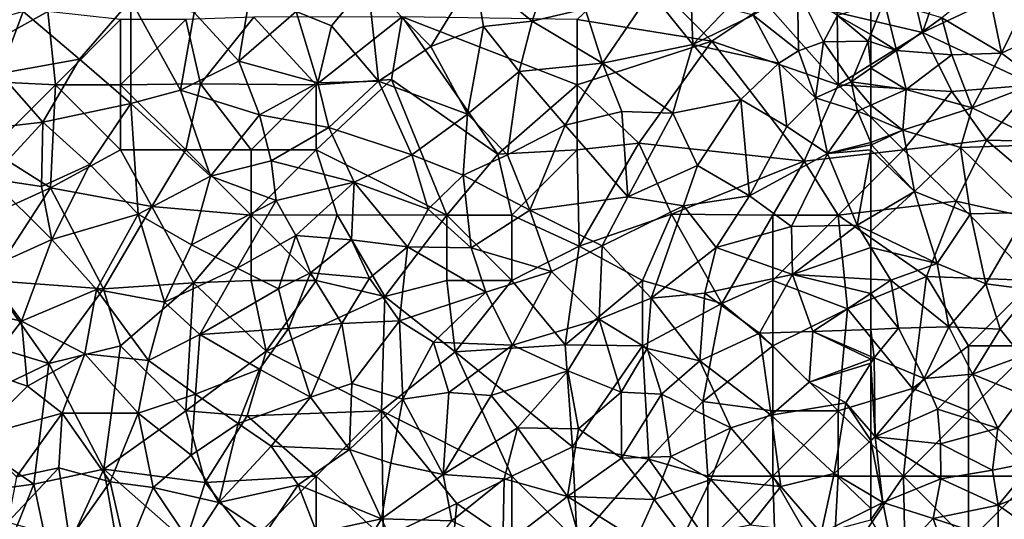
# Model space of a CAD drawing. Extents: x 571000 to 572006, y 6226000 to 6227000.
# Drawn here: x 571310 to 571385, y 6226679 to 6226717 of the extents above; entities that cross this region are included whole.
import ezdxf

# ---------------------------------------------------------------- set-up
doc = ezdxf.new("R2010")
doc.units = 0
doc.header["$MEASUREMENT"] = 0
doc.layers.add('Skov', color=109, linetype='Continuous')
doc.layers.add('Terraen_skov', color=33, linetype='Continuous')

# ---------------------------------------------------------------- blocks, each defined once
blk = doc.blocks.new('1km_6226_571_UTM32_ACAD_1_FMEBLOCK10')
at = {"layer": 'Terraen_skov', "color": 92, "true_color": 0x00cc00}
for points in [[(-52.47, 27.42, 64.69), (-53.59, 32.88, 64.98), (-57.05, 30.12, 64.46)], [(-52.47, 27.42, 64.69), (-50.04, 32.41, 64.9), (-53.59, 32.88, 64.98)], [(-52.47, 27.42, 64.69), (-46.58, 30.17, 64.92), (-50.04, 32.41, 64.9)], [(-62.5, 31.109, 64.314), (-62.5, 28.848, 64.318), (-61.46, 31.44, 64.41)], [(-60.52, 27.63, 64.21), (-61.46, 31.44, 64.41), (-62.5, 28.848, 64.318)], [(-60.52, 27.63, 64.21), (-57.05, 30.12, 64.46), (-61.46, 31.44, 64.41)], [(-60.52, 27.63, 64.21), (-56.27, 27.28, 64.53), (-57.05, 30.12, 64.46)], [(-52.47, 27.42, 64.69), (-57.05, 30.12, 64.46), (-56.27, 27.28, 64.53)], [(-49.55, 25.23, 64.75), (-46.58, 30.17, 64.92), (-52.47, 27.42, 64.69)], [(-62.5, 28.284, 64.292), (-60.52, 27.63, 64.21), (-62.5, 28.848, 64.318)], [(-62.5, 28.284, 64.292), (-62.5, 26.264, 64.187), (-60.52, 27.63, 64.21)], [(-62.5, 26.264, 64.187), (-59.79, 24.64, 64.28), (-60.52, 27.63, 64.21)], [(-59.79, 24.64, 64.28), (-56.27, 27.28, 64.53), (-60.52, 27.63, 64.21)], [(-54.72, 23.23, 64.3), (-56.27, 27.28, 64.53), (-59.79, 24.64, 64.28)], [(-54.72, 23.23, 64.3), (-52.47, 27.42, 64.69), (-56.27, 27.28, 64.53)], [(-54.72, 23.23, 64.3), (-49.55, 25.23, 64.75), (-52.47, 27.42, 64.69)], [(-62.5, 26.264, 64.187), (-62.5, 25.02, 64.209), (-59.79, 24.64, 64.28)], [(-62.5, 25.02, 64.209), (-62.5, 23.434, 63.764), (-59.79, 24.64, 64.28)], [(-48.95, 20.43, 64.49), (-49.55, 25.23, 64.75), (-54.72, 23.23, 64.3)], [(-60.04, 21.53, 63.88), (-59.79, 24.64, 64.28), (-62.5, 23.434, 63.764)], [(-60.04, 21.53, 63.88), (-54.72, 23.23, 64.3), (-59.79, 24.64, 64.28)], [(-62.5, 22.555, 63.661), (-60.04, 21.53, 63.88), (-62.5, 23.434, 63.764)], [(-55.62, 20.18, 64.08), (-54.72, 23.23, 64.3), (-60.04, 21.53, 63.88)], [(-48.95, 20.43, 64.49), (-54.72, 23.23, 64.3), (-55.62, 20.18, 64.08)], [(-62.5, 20.566, 63.533), (-60.04, 21.53, 63.88), (-62.5, 22.555, 63.661)], [(-62.5, 20.566, 63.533), (-62.43, 20.4, 63.53), (-60.04, 21.53, 63.88)], [(-59.14, 16.81, 63.5), (-60.04, 21.53, 63.88), (-62.43, 20.4, 63.53)], [(-59.14, 16.81, 63.5), (-55.62, 20.18, 64.08), (-60.04, 21.53, 63.88)], [(-62.5, 20.566, 63.533), (-62.5, 20.386, 63.521), (-62.43, 20.4, 63.53)], [(-62.5, 20.012, 63.498), (-59.14, 16.81, 63.5), (-62.43, 20.4, 63.53)], [(-62.5, 20.386, 63.521), (-62.5, 20.012, 63.498), (-62.43, 20.4, 63.53)], [(-50.5, 15.22, 63.98), (-48.95, 20.43, 64.49), (-55.62, 20.18, 64.08)], [(-62.5, 20.012, 63.498), (-62.5, 14.847, 63.141), (-59.14, 16.81, 63.5)], [(-54.86, 15.1, 63.75), (-55.62, 20.18, 64.08), (-59.14, 16.81, 63.5)], [(-54.86, 15.1, 63.75), (-50.5, 15.22, 63.98), (-55.62, 20.18, 64.08)], [(-62.5, 13.743, 63.067), (-57.41, 11.31, 63.25), (-59.14, 16.81, 63.5)], [(-62.5, 13.743, 63.067), (-59.14, 16.81, 63.5), (-62.5, 14.847, 63.141)], [(-57.41, 11.31, 63.25), (-54.86, 15.1, 63.75), (-59.14, 16.81, 63.5)], [(-57.41, 11.31, 63.25), (-53.68, 9.74, 63.28), (-54.86, 15.1, 63.75)], [(-53.68, 9.74, 63.28), (-50.5, 15.22, 63.98), (-54.86, 15.1, 63.75)], [(-50.1, 9.28, 63.37), (-50.5, 15.22, 63.98), (-53.68, 9.74, 63.28)], [(-62.5, 12.532, 62.961), (-57.41, 11.31, 63.25), (-62.5, 13.743, 63.067)], [(-62.5, 10.111, 62.779), (-60.97, 10.02, 62.86), (-62.5, 12.532, 62.961)], [(-62.5, 12.532, 62.961), (-60.97, 10.02, 62.86), (-57.41, 11.31, 63.25)], [(-56.51, 6.45, 62.81), (-57.41, 11.31, 63.25), (-60.97, 10.02, 62.86)], [(-56.51, 6.45, 62.81), (-53.68, 9.74, 63.28), (-57.41, 11.31, 63.25)], [(-62.5, 10.111, 62.779), (-62.5, 9.01, 62.729), (-60.97, 10.02, 62.86)], [(-62.5, 9.01, 62.729), (-60.37, 6.34, 62.63), (-60.97, 10.02, 62.86)], [(-60.37, 6.34, 62.63), (-56.51, 6.45, 62.81), (-60.97, 10.02, 62.86)], [(-52.57, 6.28, 62.98), (-53.68, 9.74, 63.28), (-56.51, 6.45, 62.81)], [(-50.1, 9.28, 63.37), (-53.68, 9.74, 63.28), (-52.57, 6.28, 62.98)], [(-50.1, 9.28, 63.37), (-52.57, 6.28, 62.98), (-50.92, 4.21, 62.82)], [(-62.5, 9.01, 62.729), (-62.5, 6.256, 62.539), (-60.37, 6.34, 62.63)], [(-62.5, 6.256, 62.539), (-62.24, 4.07, 62.44), (-60.37, 6.34, 62.63)], [(-62.5, 6.256, 62.539), (-62.5, 4.181, 62.435), (-62.24, 4.07, 62.44)], [(-58.4, 2.48, 62.46), (-60.37, 6.34, 62.63), (-62.24, 4.07, 62.44)], [(-58.4, 2.48, 62.46), (-56.51, 6.45, 62.81), (-60.37, 6.34, 62.63)], [(-54.71, 2.81, 62.58), (-56.51, 6.45, 62.81), (-58.4, 2.48, 62.46)], [(-54.71, 2.81, 62.58), (-52.57, 6.28, 62.98), (-56.51, 6.45, 62.81)], [(-54.71, 2.81, 62.58), (-50.92, 4.21, 62.82), (-52.57, 6.28, 62.98)], [(-62.5, 4.181, 62.435), (-62.5, 3.973, 62.432), (-62.24, 4.07, 62.44)], [(-62.16, -1.97, 62.25), (-62.24, 4.07, 62.44), (-62.5, 3.658, 62.426)], [(-62.5, 3.973, 62.432), (-62.5, 3.658, 62.426), (-62.24, 4.07, 62.44)], [(-62.16, -1.97, 62.25), (-58.4, 2.48, 62.46), (-62.24, 4.07, 62.44)], [(-50.81, 1.24, 62.65), (-50.92, 4.21, 62.82), (-54.71, 2.81, 62.58)], [(-62.5, -1.577, 62.261), (-62.16, -1.97, 62.25), (-62.5, 3.658, 62.426)], [(-62.16, -1.97, 62.25), (-57.38, 0.14, 62.34), (-58.4, 2.48, 62.46)], [(-57.38, 0.14, 62.34), (-54.71, 2.81, 62.58), (-58.4, 2.48, 62.46)], [(-52.75, -1.32, 62.45), (-54.71, 2.81, 62.58), (-57.38, 0.14, 62.34)], [(-52.75, -1.32, 62.45), (-50.81, 1.24, 62.65), (-54.71, 2.81, 62.58)], [(-49.99, -3.9, 62.53), (-50.81, 1.24, 62.65), (-52.75, -1.32, 62.45)], [(-62.16, -1.97, 62.25), (-57.15, -2.53, 62.29), (-57.38, 0.14, 62.34)], [(-57.15, -2.53, 62.29), (-52.75, -1.32, 62.45), (-57.38, 0.14, 62.34)], [(-53.17, -4.54, 62.35), (-52.75, -1.32, 62.45), (-57.15, -2.53, 62.29)], [(-53.17, -4.54, 62.35), (-49.99, -3.9, 62.53), (-52.75, -1.32, 62.45)], [(-62.5, -2.274, 62.264), (-62.16, -1.97, 62.25), (-62.5, -1.577, 62.261)], [(-61.57, -7.01, 62.37), (-62.16, -1.97, 62.25), (-62.5, -2.274, 62.264)], [(-62.16, -1.97, 62.25), (-57.13, -5.19, 62.23), (-57.15, -2.53, 62.29)], [(-62.16, -1.97, 62.25), (-61.57, -7.01, 62.37), (-57.13, -5.19, 62.23)], [(-62.5, -6.454, 62.372), (-61.57, -7.01, 62.37), (-62.5, -2.274, 62.264)], [(-53.17, -4.54, 62.35), (-57.15, -2.53, 62.29), (-57.13, -5.19, 62.23)], [(-52.73, -7.23, 62.43), (-49.99, -3.9, 62.53), (-53.17, -4.54, 62.35)], [(-47.7, -5.18, 62.76), (-49.99, -3.9, 62.53), (-52.73, -7.23, 62.43)], [(-57.71, -8.25, 62.27), (-57.13, -5.19, 62.23), (-61.57, -7.01, 62.37)], [(-57.71, -8.25, 62.27), (-52.73, -7.23, 62.43), (-57.13, -5.19, 62.23)], [(-52.73, -7.23, 62.43), (-53.17, -4.54, 62.35), (-57.13, -5.19, 62.23)], [(-47.7, -5.18, 62.76), (-52.73, -7.23, 62.43), (-49.33, -9.61, 62.71)], [(-62.5, -6.454, 62.372), (-62.5, -7.473, 62.402), (-61.57, -7.01, 62.37)], [(-62.5, -7.473, 62.402), (-62.5, -8.341, 62.426), (-61.57, -7.01, 62.37)], [(-60.71, -11.34, 62.45), (-61.57, -7.01, 62.37), (-62.5, -8.341, 62.426)], [(-60.71, -11.34, 62.45), (-57.71, -8.25, 62.27), (-61.57, -7.01, 62.37)], [(-52.73, -9.85, 62.44), (-52.73, -7.23, 62.43), (-57.71, -8.25, 62.27)], [(-52.73, -9.85, 62.44), (-49.33, -9.61, 62.71), (-52.73, -7.23, 62.43)], [(-56.64, -11.37, 62.4), (-57.71, -8.25, 62.27), (-60.71, -11.34, 62.45)], [(-56.64, -11.37, 62.4), (-52.73, -9.85, 62.44), (-57.71, -8.25, 62.27)]]:
    blk.add_polyline3d(points, close=True, dxfattribs=at)
blk = doc.blocks.new('1km_6226_571_UTM32_ACAD_1_FMEBLOCK160')
at = {"layer": 'Terraen_skov', "color": 92, "true_color": 0x00cc00}
for points in [[(36.55, 29.86, 61.63), (38.22, 34.8, 61.86), (32.16, 33.45, 61.28)], [(36.55, 29.86, 61.63), (40.62, 30.82, 62.05), (38.22, 34.8, 61.86)], [(28.77, 27.92, 61.33), (32.16, 33.45, 61.28), (23.95, 32.85, 61.18)], [(28.77, 27.92, 61.33), (32.82, 29.46, 61.34), (32.16, 33.45, 61.28)], [(32.82, 29.46, 61.34), (36.55, 29.86, 61.63), (32.16, 33.45, 61.28)], [(21.16, 29.52, 61.47), (23.95, 32.85, 61.18), (18.45, 30.61, 61.46)], [(24.77, 25.28, 61.68), (23.95, 32.85, 61.18), (21.16, 29.52, 61.47)], [(28.77, 27.92, 61.33), (23.95, 32.85, 61.18), (24.77, 25.28, 61.68)], [(14.05, 26.81, 61.76), (14.92, 32.02, 61.39), (10.63, 30.53, 61.51)], [(14.05, 26.81, 61.76), (18.45, 30.61, 61.46), (14.92, 32.02, 61.39)], [(45.65, 32.1, 62.67), (40.62, 30.82, 62.05), (41.93, 26.65, 62.09)], [(45.65, 32.1, 62.67), (41.93, 26.65, 62.09), (48.87, 28.09, 62.88)], [(48.7, 32.28, 62.98), (45.65, 32.1, 62.67), (48.87, 28.09, 62.88)], [(48.7, 32.28, 62.98), (48.87, 28.09, 62.88), (51.49, 30.85, 62.89)], [(56.97, 27.6, 63.98), (56.89, 32.31, 63.91), (53.49, 30.34, 63.6)], [(58.89, 28.29, 63.82), (59.96, 30.3, 64.08), (56.89, 32.31, 63.91)], [(56.97, 27.6, 63.98), (58.89, 28.29, 63.82), (56.89, 32.31, 63.91)], [(1.85, 26.97, 61.91), (5.77, 31.51, 61.47), (-2.48, 30.6, 61.87)], [(1.85, 26.97, 61.91), (5.78, 23.57, 62.06), (5.77, 31.51, 61.47)], [(9.6, 24.58, 61.92), (10.63, 30.53, 61.51), (5.77, 31.51, 61.47)], [(9.6, 24.58, 61.92), (5.77, 31.51, 61.47), (5.78, 23.57, 62.06)], [(62.5, 31.109, 64.314), (59.96, 30.3, 64.08), (62.5, 28.848, 64.318)], [(-4.27, 25.85, 62.37), (-2.48, 30.6, 61.87), (-7.7, 29.1, 62.43)], [(1.85, 26.97, 61.91), (-2.48, 30.6, 61.87), (-4.27, 25.85, 62.37)], [(14.05, 26.81, 61.76), (10.63, 30.53, 61.51), (9.6, 24.58, 61.92)], [(14.05, 26.81, 61.76), (20.11, 25.15, 61.83), (18.45, 30.61, 61.46)], [(20.11, 25.15, 61.83), (21.16, 29.52, 61.47), (18.45, 30.61, 61.46)], [(41.93, 26.65, 62.09), (40.62, 30.82, 62.05), (36.55, 29.86, 61.63)], [(48.87, 28.09, 62.88), (53.49, 30.34, 63.6), (51.49, 30.85, 62.89)], [(55.45, 26.66, 63.18), (53.49, 30.34, 63.6), (48.87, 28.09, 62.88)], [(56.97, 27.6, 63.98), (53.49, 30.34, 63.6), (55.45, 26.66, 63.18)], [(62.3, 28.35, 64.3), (59.96, 30.3, 64.08), (58.89, 28.29, 63.82)], [(59.96, 30.3, 64.08), (62.3, 28.35, 64.3), (62.5, 28.848, 64.318)], [(20.11, 25.15, 61.83), (24.77, 25.28, 61.68), (21.16, 29.52, 61.47)], [(28.77, 27.92, 61.33), (31.58, 22.74, 61.64), (32.82, 29.46, 61.34)], [(31.58, 22.74, 61.64), (35.54, 26.02, 61.5), (32.82, 29.46, 61.34)], [(35.54, 26.02, 61.5), (36.55, 29.86, 61.63), (32.82, 29.46, 61.34)], [(41.93, 26.65, 62.09), (36.55, 29.86, 61.63), (35.54, 26.02, 61.5)], [(62.5, 28.284, 64.292), (62.5, 28.848, 64.318), (62.3, 28.35, 64.3)], [(47.33, 22.82, 62.48), (48.87, 28.09, 62.88), (41.93, 26.65, 62.09)], [(47.33, 22.82, 62.48), (52.54, 23.88, 62.87), (48.87, 28.09, 62.88)], [(52.54, 23.88, 62.87), (55.45, 26.66, 63.18), (48.87, 28.09, 62.88)], [(58.27, 23.99, 63.31), (58.89, 28.29, 63.82), (56.97, 27.6, 63.98)], [(58.27, 23.99, 63.31), (61, 25.23, 64.17), (58.89, 28.29, 63.82)], [(61, 25.23, 64.17), (62.3, 28.35, 64.3), (58.89, 28.29, 63.82)], [(62.3, 28.35, 64.3), (61, 25.23, 64.17), (62.5, 26.264, 64.187)], [(62.5, 28.284, 64.292), (62.3, 28.35, 64.3), (62.5, 26.264, 64.187)], [(28.77, 27.92, 61.33), (24.77, 25.28, 61.68), (31.58, 22.74, 61.64)], [(58.27, 23.99, 63.31), (56.97, 27.6, 63.98), (55.45, 26.66, 63.18)], [(1.85, 26.97, 61.91), (-4.27, 25.85, 62.37), (-0.97, 22.14, 62.47)], [(1.85, 26.97, 61.91), (-0.97, 22.14, 62.47), (5.78, 23.57, 62.06)], [(14.05, 26.81, 61.76), (9.6, 24.58, 61.92), (15.64, 22.69, 62.08)], [(14.05, 26.81, 61.76), (15.64, 22.69, 62.08), (20.11, 25.15, 61.83)], [(39.08, 21.9, 61.76), (41.93, 26.65, 62.09), (35.54, 26.02, 61.5)], [(39.08, 21.9, 61.76), (43.42, 22.95, 62.19), (41.93, 26.65, 62.09)], [(47.33, 22.82, 62.48), (41.93, 26.65, 62.09), (43.42, 22.95, 62.19)], [(56.08, 21.81, 62.91), (55.45, 26.66, 63.18), (52.54, 23.88, 62.87)], [(56.08, 21.81, 62.91), (58.27, 23.99, 63.31), (55.45, 26.66, 63.18)], [(-0.97, 22.14, 62.47), (-4.27, 25.85, 62.37), (-8.06, 21.31, 63.05)], [(31.58, 22.74, 61.64), (34.66, 19.64, 61.82), (35.54, 26.02, 61.5)], [(39.08, 21.9, 61.76), (35.54, 26.02, 61.5), (34.66, 19.64, 61.82)], [(62.5, 26.264, 64.187), (61, 25.23, 64.17), (62.5, 25.02, 64.209)], [(20.97, 21.73, 62.04), (20.11, 25.15, 61.83), (15.64, 22.69, 62.08)], [(20.97, 21.73, 62.04), (24.77, 25.28, 61.68), (20.11, 25.15, 61.83)], [(27.31, 19.64, 62), (24.77, 25.28, 61.68), (20.97, 21.73, 62.04)], [(31.58, 22.74, 61.64), (24.77, 25.28, 61.68), (27.31, 19.64, 62)], [(58.27, 23.99, 63.31), (61.48, 22.98, 63.57), (61, 25.23, 64.17)], [(62.5, 25.02, 64.209), (61, 25.23, 64.17), (62.5, 23.434, 63.764)], [(61, 25.23, 64.17), (61.48, 22.98, 63.57), (62.5, 23.434, 63.764)], [(11.89, 18, 62.48), (9.6, 24.58, 61.92), (5.78, 23.57, 62.06)], [(11.89, 18, 62.48), (15.64, 22.69, 62.08), (9.6, 24.58, 61.92)], [(2.64, 18.9, 62.59), (5.78, 23.57, 62.06), (-0.97, 22.14, 62.47)], [(6.34, 15.07, 62.85), (5.78, 23.57, 62.06), (2.64, 18.9, 62.59)], [(11.89, 18, 62.48), (5.78, 23.57, 62.06), (6.34, 15.07, 62.85)], [(47.33, 22.82, 62.48), (49.23, 18.8, 62.52), (52.54, 23.88, 62.87)], [(53.2, 16.48, 62.63), (52.54, 23.88, 62.87), (49.23, 18.8, 62.52)], [(53.2, 16.48, 62.63), (56.08, 21.81, 62.91), (52.54, 23.88, 62.87)], [(59.19, 19.73, 63.1), (58.27, 23.99, 63.31), (56.08, 21.81, 62.91)], [(59.19, 19.73, 63.1), (61.48, 22.98, 63.57), (58.27, 23.99, 63.31)], [(62.5, 22.555, 63.661), (62.5, 23.434, 63.764), (61.48, 22.98, 63.57)], [(11.89, 18, 62.48), (16.53, 19.18, 62.34), (15.64, 22.69, 62.08)], [(16.53, 19.18, 62.34), (20.97, 21.73, 62.04), (15.64, 22.69, 62.08)], [(31.58, 22.74, 61.64), (27.31, 19.64, 62), (31.25, 18.07, 61.96)], [(31.58, 22.74, 61.64), (31.25, 18.07, 61.96), (34.66, 19.64, 61.82)], [(43.89, 16.42, 62.04), (43.42, 22.95, 62.19), (39.08, 21.9, 61.76)], [(47.33, 22.82, 62.48), (43.42, 22.95, 62.19), (43.89, 16.42, 62.04)], [(47.33, 22.82, 62.48), (43.89, 16.42, 62.04), (49.23, 18.8, 62.52)], [(62.5, 20.566, 63.533), (61.48, 22.98, 63.57), (59.19, 19.73, 63.1)], [(62.5, 20.566, 63.533), (62.5, 22.555, 63.661), (61.48, 22.98, 63.57)], [(-4.98, 17.79, 63.09), (-0.97, 22.14, 62.47), (-8.06, 21.31, 63.05)], [(-1.08, 17.2, 62.91), (-0.97, 22.14, 62.47), (-4.98, 17.79, 63.09)], [(-1.08, 17.2, 62.91), (2.64, 18.9, 62.59), (-0.97, 22.14, 62.47)], [(36.36, 15.4, 61.97), (39.08, 21.9, 61.76), (34.66, 19.64, 61.82)], [(43.89, 16.42, 62.04), (39.08, 21.9, 61.76), (36.36, 15.4, 61.97)], [(22.91, 17.54, 62.29), (20.97, 21.73, 62.04), (16.53, 19.18, 62.34)], [(22.91, 17.54, 62.29), (27.31, 19.64, 62), (20.97, 21.73, 62.04)], [(53.2, 16.48, 62.63), (59.19, 19.73, 63.1), (56.08, 21.81, 62.91)], [(62.5, 20.566, 63.533), (59.19, 19.73, 63.1), (62.5, 20.386, 63.521)], [(62.5, 20.386, 63.521), (59.19, 19.73, 63.1), (62.5, 20.012, 63.498)], [(28.58, 15.46, 62.25), (27.31, 19.64, 62), (22.91, 17.54, 62.29)], [(31.25, 18.07, 61.96), (27.31, 19.64, 62), (28.58, 15.46, 62.25)], [(31.25, 18.07, 61.96), (36.36, 15.4, 61.97), (34.66, 19.64, 61.82)], [(53.2, 16.48, 62.63), (56.43, 14.14, 62.69), (59.19, 19.73, 63.1)], [(61.46, 14.24, 63.03), (59.19, 19.73, 63.1), (56.43, 14.14, 62.69)], [(59.19, 19.73, 63.1), (61.46, 14.24, 63.03), (62.5, 20.012, 63.498)], [(62.5, 20.012, 63.498), (61.46, 14.24, 63.03), (62.5, 14.847, 63.141)], [(-0.28, 13.13, 63.28), (2.64, 18.9, 62.59), (-1.08, 17.2, 62.91)], [(-0.28, 13.13, 63.28), (6.34, 15.07, 62.85), (2.64, 18.9, 62.59)], [(11.89, 18, 62.48), (16.91, 16.14, 62.58), (16.53, 19.18, 62.34)], [(22.91, 17.54, 62.29), (16.53, 19.18, 62.34), (16.91, 16.14, 62.58)], [(43.89, 16.42, 62.04), (48.14, 15.73, 62.31), (49.23, 18.8, 62.52)], [(53.2, 16.48, 62.63), (49.23, 18.8, 62.52), (48.14, 15.73, 62.31)], [(-5.5, 10.79, 63.78), (-0.28, 13.13, 63.28), (-4.98, 17.79, 63.09)], [(-0.28, 13.13, 63.28), (-1.08, 17.2, 62.91), (-4.98, 17.79, 63.09)], [(10.44, 12.73, 63), (11.89, 18, 62.48), (6.34, 15.07, 62.85)], [(10.44, 12.73, 63), (16.91, 16.14, 62.58), (11.89, 18, 62.48)], [(18.43, 13.44, 62.74), (22.91, 17.54, 62.29), (16.91, 16.14, 62.58)], [(22.69, 13.12, 62.67), (22.91, 17.54, 62.29), (18.43, 13.44, 62.74)], [(22.69, 13.12, 62.67), (26.99, 12.58, 62.52), (22.91, 17.54, 62.29)], [(26.99, 12.58, 62.52), (28.58, 15.46, 62.25), (22.91, 17.54, 62.29)], [(31.25, 18.07, 61.96), (28.58, 15.46, 62.25), (31.87, 12.5, 62.3)], [(31.25, 18.07, 61.96), (31.87, 12.5, 62.3), (36.36, 15.4, 61.97)], [(13.92, 10.95, 63.06), (16.91, 16.14, 62.58), (10.44, 12.73, 63)], [(13.92, 10.95, 63.06), (18.43, 13.44, 62.74), (16.91, 16.14, 62.58)], [(43.89, 16.42, 62.04), (36.36, 15.4, 61.97), (41.91, 12.66, 62.17)], [(43.89, 16.42, 62.04), (41.91, 12.66, 62.17), (48.14, 15.73, 62.31)], [(53.2, 16.48, 62.63), (48.14, 15.73, 62.31), (50.66, 12.52, 62.29)], [(53.2, 16.48, 62.63), (50.66, 12.52, 62.29), (56.43, 14.14, 62.69)], [(31.87, 12.5, 62.3), (28.58, 15.46, 62.25), (26.99, 12.58, 62.52)], [(31.87, 12.5, 62.3), (38.04, 10.7, 62.24), (36.36, 15.4, 61.97)], [(41.91, 12.66, 62.17), (36.36, 15.4, 61.97), (38.04, 10.7, 62.24)], [(45.67, 8.65, 62.31), (48.14, 15.73, 62.31), (41.91, 12.66, 62.17)], [(45.67, 8.65, 62.31), (50.66, 12.52, 62.29), (48.14, 15.73, 62.31)], [(3.14, 9.32, 63.57), (6.34, 15.07, 62.85), (-0.28, 13.13, 63.28)], [(8.37, 8.34, 63.46), (6.34, 15.07, 62.85), (3.14, 9.32, 63.57)], [(8.37, 8.34, 63.46), (10.44, 12.73, 63), (6.34, 15.07, 62.85)], [(62.5, 13.743, 63.067), (62.5, 14.847, 63.141), (61.46, 14.24, 63.03)], [(56.5, 10.47, 62.46), (56.43, 14.14, 62.69), (50.66, 12.52, 62.29)], [(56.5, 10.47, 62.46), (61.46, 14.24, 63.03), (56.43, 14.14, 62.69)], [(62.5, 12.532, 62.961), (61.46, 14.24, 63.03), (56.5, 10.47, 62.46)], [(62.5, 12.532, 62.961), (62.5, 13.743, 63.067), (61.46, 14.24, 63.03)], [(-2.59, 6.89, 64.05), (-0.28, 13.13, 63.28), (-5.5, 10.79, 63.78)], [(-2.59, 6.89, 64.05), (3.14, 9.32, 63.57), (-0.28, 13.13, 63.28)], [(13.92, 10.95, 63.06), (17.09, 9.37, 63.17), (18.43, 13.44, 62.74)], [(17.09, 9.37, 63.17), (19.55, 10.59, 62.67), (18.43, 13.44, 62.74)], [(22.69, 13.12, 62.67), (18.43, 13.44, 62.74), (19.55, 10.59, 62.67)], [(22.69, 13.12, 62.67), (19.55, 10.59, 62.67), (24.07, 10.18, 62.83)], [(22.69, 13.12, 62.67), (24.07, 10.18, 62.83), (26.99, 12.58, 62.52)], [(13.92, 10.95, 63.06), (10.44, 12.73, 63), (8.37, 8.34, 63.46)], [(26.38, 6.9, 63.05), (26.99, 12.58, 62.52), (24.07, 10.18, 62.83)], [(26.38, 6.9, 63.05), (33, 9.1, 62.47), (26.99, 12.58, 62.52)], [(31.87, 12.5, 62.3), (26.99, 12.58, 62.52), (33, 9.1, 62.47)], [(31.87, 12.5, 62.3), (33, 9.1, 62.47), (38.04, 10.7, 62.24)], [(41.68, 7.04, 62.41), (41.91, 12.66, 62.17), (38.04, 10.7, 62.24)], [(45.67, 8.65, 62.31), (41.91, 12.66, 62.17), (41.68, 7.04, 62.41)], [(49.79, 9.02, 62.22), (50.66, 12.52, 62.29), (45.67, 8.65, 62.31)], [(49.79, 9.02, 62.22), (56.5, 10.47, 62.46), (50.66, 12.52, 62.29)], [(62.5, 10.111, 62.779), (62.5, 12.532, 62.961), (56.5, 10.47, 62.46)], [(-2.59, 6.89, 64.05), (-5.5, 10.79, 63.78), (-8.78, 8.26, 64.27)], [(11.06, 5.87, 63.65), (13.92, 10.95, 63.06), (8.37, 8.34, 63.46)], [(11.06, 5.87, 63.65), (17.09, 9.37, 63.17), (13.92, 10.95, 63.06)], [(17.87, 6.33, 63.4), (19.55, 10.59, 62.67), (17.09, 9.37, 63.17)], [(17.87, 6.33, 63.4), (21.96, 6.71, 63.25), (19.55, 10.59, 62.67)], [(21.96, 6.71, 63.25), (24.07, 10.18, 62.83), (19.55, 10.59, 62.67)], [(35.03, 5.05, 62.7), (38.04, 10.7, 62.24), (33, 9.1, 62.47)], [(35.03, 5.05, 62.7), (41.68, 7.04, 62.41), (38.04, 10.7, 62.24)], [(21.96, 6.71, 63.25), (26.38, 6.9, 63.05), (24.07, 10.18, 62.83)], [(53.97, 5.95, 62.29), (56.5, 10.47, 62.46), (49.79, 9.02, 62.22)], [(58.06, 6.08, 62.35), (56.5, 10.47, 62.46), (53.97, 5.95, 62.29)], [(62.5, 10.111, 62.779), (56.5, 10.47, 62.46), (62.5, 9.01, 62.729)], [(56.5, 10.47, 62.46), (58.06, 6.08, 62.35), (62.5, 9.01, 62.729)], [(-2.59, 6.89, 64.05), (2.26, 4.38, 64.07), (3.14, 9.32, 63.57)], [(2.26, 4.38, 64.07), (7.14, 3.88, 63.95), (3.14, 9.32, 63.57)], [(7.14, 3.88, 63.95), (8.37, 8.34, 63.46), (3.14, 9.32, 63.57)], [(17.87, 6.33, 63.4), (17.09, 9.37, 63.17), (11.06, 5.87, 63.65)], [(28.99, 5.27, 63.06), (33, 9.1, 62.47), (26.38, 6.9, 63.05)], [(35.03, 5.05, 62.7), (33, 9.1, 62.47), (28.99, 5.27, 63.06)], [(7.14, 3.88, 63.95), (11.06, 5.87, 63.65), (8.37, 8.34, 63.46)], [(45.35, 4.79, 62.46), (45.67, 8.65, 62.31), (41.68, 7.04, 62.41)], [(45.35, 4.79, 62.46), (49.4, 3.84, 62.39), (45.67, 8.65, 62.31)], [(49.4, 3.84, 62.39), (49.79, 9.02, 62.22), (45.67, 8.65, 62.31)], [(53.97, 5.95, 62.29), (49.79, 9.02, 62.22), (49.4, 3.84, 62.39)], [(62.5, 9.01, 62.729), (58.06, 6.08, 62.35), (62.5, 6.256, 62.539)], [(-5.56, 3.06, 64.53), (-2.59, 6.89, 64.05), (-8.78, 8.26, 64.27)], [(-2.14, 1.89, 64.41), (-2.59, 6.89, 64.05), (-5.56, 3.06, 64.53)], [(-2.14, 1.89, 64.41), (2.26, 4.38, 64.07), (-2.59, 6.89, 64.05)], [(22.72, 2.1, 63.65), (26.38, 6.9, 63.05), (21.96, 6.71, 63.25)], [(26.62, 0.9, 63.61), (26.38, 6.9, 63.05), (22.72, 2.1, 63.65)], [(26.62, 0.9, 63.61), (28.99, 5.27, 63.06), (26.38, 6.9, 63.05)], [(39.28, 3.07, 62.69), (41.68, 7.04, 62.41), (35.03, 5.05, 62.7)], [(43.37, 1.44, 62.68), (41.68, 7.04, 62.41), (39.28, 3.07, 62.69)], [(43.37, 1.44, 62.68), (45.35, 4.79, 62.46), (41.68, 7.04, 62.41)], [(15.64, 3.2, 63.78), (17.87, 6.33, 63.4), (11.06, 5.87, 63.65)], [(19.55, 1.07, 63.9), (17.87, 6.33, 63.4), (15.64, 3.2, 63.78)], [(19.55, 1.07, 63.9), (21.96, 6.71, 63.25), (17.87, 6.33, 63.4)], [(19.55, 1.07, 63.9), (22.72, 2.1, 63.65), (21.96, 6.71, 63.25)], [(57.78, 2.22, 62.29), (58.06, 6.08, 62.35), (53.97, 5.95, 62.29)], [(58.06, 6.08, 62.35), (57.78, 2.22, 62.29), (62.5, 3.973, 62.432)], [(62.5, 6.256, 62.539), (58.06, 6.08, 62.35), (62.5, 4.181, 62.435)], [(62.5, 4.181, 62.435), (58.06, 6.08, 62.35), (62.5, 3.973, 62.432)], [(10.74, 1.3, 64.11), (11.06, 5.87, 63.65), (7.14, 3.88, 63.95)], [(10.74, 1.3, 64.11), (15.64, 3.2, 63.78), (11.06, 5.87, 63.65)], [(54.86, -0.33, 62.37), (53.97, 5.95, 62.29), (49.4, 3.84, 62.39)], [(54.86, -0.33, 62.37), (57.78, 2.22, 62.29), (53.97, 5.95, 62.29)], [(30.15, 1.41, 63.34), (28.99, 5.27, 63.06), (26.62, 0.9, 63.61)], [(30.15, 1.41, 63.34), (35.03, 5.05, 62.7), (28.99, 5.27, 63.06)], [(30.15, 1.41, 63.34), (33.4, 1.18, 63.14), (35.03, 5.05, 62.7)], [(33.4, 1.18, 63.14), (39.28, 3.07, 62.69), (35.03, 5.05, 62.7)], [(43.37, 1.44, 62.68), (46.45, 1.28, 62.54), (45.35, 4.79, 62.46)], [(46.45, 1.28, 62.54), (49.4, 3.84, 62.39), (45.35, 4.79, 62.46)], [(0.52, -0.17, 64.59), (2.26, 4.38, 64.07), (-2.14, 1.89, 64.41)], [(6.34, -0.17, 64.37), (2.26, 4.38, 64.07), (0.52, -0.17, 64.59)], [(6.34, -0.17, 64.37), (7.14, 3.88, 63.95), (2.26, 4.38, 64.07)], [(6.34, -0.17, 64.37), (10.74, 1.3, 64.11), (7.14, 3.88, 63.95)], [(51.78, -1.29, 62.55), (49.4, 3.84, 62.39), (46.45, 1.28, 62.54)], [(54.86, -0.33, 62.37), (49.4, 3.84, 62.39), (51.78, -1.29, 62.55)], [(62.5, 3.973, 62.432), (57.78, 2.22, 62.29), (62.5, 3.658, 62.426)], [(-6.05, -1.98, 65.1), (-2.14, 1.89, 64.41), (-5.56, 3.06, 64.53)], [(14, -0.96, 64.28), (15.64, 3.2, 63.78), (10.74, 1.3, 64.11)], [(14, -0.96, 64.28), (19.55, 1.07, 63.9), (15.64, 3.2, 63.78)], [(35.42, -1.3, 63.18), (39.28, 3.07, 62.69), (33.4, 1.18, 63.14)], [(40.1, -1.37, 62.97), (39.28, 3.07, 62.69), (35.42, -1.3, 63.18)], [(40.1, -1.37, 62.97), (43.37, 1.44, 62.68), (39.28, 3.07, 62.69)], [(57.78, 2.22, 62.29), (60.59, 0.63, 62.32), (62.5, 3.658, 62.426)], [(62.5, -1.577, 62.261), (62.5, 3.658, 62.426), (60.59, 0.63, 62.32)], [(-6.05, -1.98, 65.1), (0.52, -0.17, 64.59), (-2.14, 1.89, 64.41)], [(22.55, -2.95, 64.2), (22.72, 2.1, 63.65), (19.55, 1.07, 63.9)], [(22.55, -2.95, 64.2), (26.62, 0.9, 63.61), (22.72, 2.1, 63.65)], [(54.86, -0.33, 62.37), (60.59, 0.63, 62.32), (57.78, 2.22, 62.29)], [(10.41, -3.38, 64.61), (10.74, 1.3, 64.11), (6.34, -0.17, 64.37)], [(10.41, -3.38, 64.61), (14, -0.96, 64.28), (10.74, 1.3, 64.11)], [(16.53, -2.7, 64.39), (19.55, 1.07, 63.9), (14, -0.96, 64.28)], [(16.53, -2.7, 64.39), (22.55, -2.95, 64.2), (19.55, 1.07, 63.9)], [(25.71, -3.99, 64.14), (26.62, 0.9, 63.61), (22.55, -2.95, 64.2)], [(29.73, -4.87, 63.93), (26.62, 0.9, 63.61), (25.71, -3.99, 64.14)], [(30.15, 1.41, 63.34), (26.62, 0.9, 63.61), (29.73, -4.87, 63.93)], [(30.15, 1.41, 63.34), (29.73, -4.87, 63.93), (33.4, 1.18, 63.14)], [(29.73, -4.87, 63.93), (35.42, -1.3, 63.18), (33.4, 1.18, 63.14)], [(43.39, -3.61, 62.94), (43.37, 1.44, 62.68), (40.1, -1.37, 62.97)], [(43.39, -3.61, 62.94), (46.45, 1.28, 62.54), (43.37, 1.44, 62.68)], [(43.39, -3.61, 62.94), (47.17, -3.49, 62.75), (46.45, 1.28, 62.54)], [(47.17, -3.49, 62.75), (51.78, -1.29, 62.55), (46.45, 1.28, 62.54)], [(59.7, -4.78, 62.38), (60.59, 0.63, 62.32), (54.86, -0.33, 62.37)], [(62.5, -2.274, 62.264), (60.59, 0.63, 62.32), (59.7, -4.78, 62.38)], [(62.5, -2.274, 62.264), (62.5, -1.577, 62.261), (60.59, 0.63, 62.32)], [(-2.98, -5.04, 65.28), (0.52, -0.17, 64.59), (-6.05, -1.98, 65.1)], [(-2.98, -5.04, 65.28), (0.27, -4.36, 65.07), (0.52, -0.17, 64.59)], [(4.2, -5.42, 65.04), (0.52, -0.17, 64.59), (0.27, -4.36, 65.07)], [(4.2, -5.42, 65.04), (6.34, -0.17, 64.37), (0.52, -0.17, 64.59)], [(4.2, -5.42, 65.04), (7.48, -5.86, 64.98), (6.34, -0.17, 64.37)], [(7.48, -5.86, 64.98), (10.41, -3.38, 64.61), (6.34, -0.17, 64.37)], [(55.61, -5.79, 62.49), (54.86, -0.33, 62.37), (51.78, -1.29, 62.55)], [(55.61, -5.79, 62.49), (59.7, -4.78, 62.38), (54.86, -0.33, 62.37)], [(12.53, -7.01, 64.92), (14, -0.96, 64.28), (10.41, -3.38, 64.61)], [(12.53, -7.01, 64.92), (16.53, -2.7, 64.39), (14, -0.96, 64.28)], [(34.4, -5.19, 63.58), (35.42, -1.3, 63.18), (29.73, -4.87, 63.93)], [(34.4, -5.19, 63.58), (39.25, -6.56, 63.34), (35.42, -1.3, 63.18)], [(39.25, -6.56, 63.34), (40.1, -1.37, 62.97), (35.42, -1.3, 63.18)], [(43.39, -3.61, 62.94), (40.1, -1.37, 62.97), (39.25, -6.56, 63.34)], [(50.25, -5.25, 62.72), (51.78, -1.29, 62.55), (47.17, -3.49, 62.75)], [(55.61, -5.79, 62.49), (51.78, -1.29, 62.55), (50.25, -5.25, 62.72)], [(18.6, -5.65, 64.63), (16.53, -2.7, 64.39), (12.53, -7.01, 64.92)], [(18.6, -5.65, 64.63), (22.55, -2.95, 64.2), (16.53, -2.7, 64.39)], [(25, -8.26, 64.62), (22.55, -2.95, 64.2), (18.6, -5.65, 64.63)], [(25, -8.26, 64.62), (25.71, -3.99, 64.14), (22.55, -2.95, 64.2)], [(62.5, -6.454, 62.372), (62.5, -2.274, 62.264), (59.7, -4.78, 62.38)], [(12.53, -7.01, 64.92), (10.41, -3.38, 64.61), (7.48, -5.86, 64.98)], [(45.9, -6.78, 62.99), (43.39, -3.61, 62.94), (39.25, -6.56, 63.34)], [(45.9, -6.78, 62.99), (47.17, -3.49, 62.75), (43.39, -3.61, 62.94)], [(45.9, -6.78, 62.99), (50.25, -5.25, 62.72), (47.17, -3.49, 62.75)], [(-3.65, -8.52, 65.64), (0.27, -4.36, 65.07), (-2.98, -5.04, 65.28)], [(1.07, -9.86, 65.6), (0.27, -4.36, 65.07), (-3.65, -8.52, 65.64)], [(1.07, -9.86, 65.6), (4.2, -5.42, 65.04), (0.27, -4.36, 65.07)], [(25, -8.26, 64.62), (29.73, -4.87, 63.93), (25.71, -3.99, 64.14)], [(30.39, -8.43, 64.21), (29.73, -4.87, 63.93), (25, -8.26, 64.62)], [(34.4, -5.19, 63.58), (29.73, -4.87, 63.93), (30.39, -8.43, 64.21)], [(34.4, -5.19, 63.58), (30.39, -8.43, 64.21), (34.31, -10.37, 63.98)], [(34.4, -5.19, 63.58), (34.31, -10.37, 63.98), (39.25, -6.56, 63.34)], [(45.9, -6.78, 62.99), (48.09, -9.69, 63.02), (50.25, -5.25, 62.72)], [(53.29, -8.72, 62.78), (50.25, -5.25, 62.72), (48.09, -9.69, 63.02)], [(53.29, -8.72, 62.78), (55.61, -5.79, 62.49), (50.25, -5.25, 62.72)], [(58.71, -9.36, 62.53), (59.7, -4.78, 62.38), (55.61, -5.79, 62.49)], [(59.7, -4.78, 62.38), (58.71, -9.36, 62.53), (62.5, -7.473, 62.402)], [(62.5, -6.454, 62.372), (59.7, -4.78, 62.38), (62.5, -7.473, 62.402)], [(5.45, -10.89, 65.56), (4.2, -5.42, 65.04), (1.07, -9.86, 65.6)], [(5.45, -10.89, 65.56), (7.48, -5.86, 64.98), (4.2, -5.42, 65.04)], [(5.45, -10.89, 65.56), (10.43, -10.22, 65.29), (7.48, -5.86, 64.98)], [(10.43, -10.22, 65.29), (12.53, -7.01, 64.92), (7.48, -5.86, 64.98)], [(16.08, -9.39, 65.1), (18.6, -5.65, 64.63), (12.53, -7.01, 64.92)], [(16.08, -9.39, 65.1), (20.04, -9.33, 64.95), (18.6, -5.65, 64.63)], [(20.04, -9.33, 64.95), (25, -8.26, 64.62), (18.6, -5.65, 64.63)], [(53.29, -8.72, 62.78), (58.71, -9.36, 62.53), (55.61, -5.79, 62.49)], [(40.49, -10.89, 63.55), (39.25, -6.56, 63.34), (34.31, -10.37, 63.98)], [(45.9, -6.78, 62.99), (39.25, -6.56, 63.34), (44.53, -9.84, 63.26)], [(44.53, -9.84, 63.26), (39.25, -6.56, 63.34), (40.49, -10.89, 63.55)], [(45.9, -6.78, 62.99), (44.53, -9.84, 63.26), (48.09, -9.69, 63.02)], [(16.08, -9.39, 65.1), (12.53, -7.01, 64.92), (10.43, -10.22, 65.29)], [(62.5, -7.473, 62.402), (58.71, -9.36, 62.53), (62.5, -8.341, 62.426)], [(22.46, -12.45, 65.1), (25, -8.26, 64.62), (20.04, -9.33, 64.95)], [(27.01, -12.87, 64.85), (25, -8.26, 64.62), (22.46, -12.45, 65.1)], [(27.01, -12.87, 64.85), (30.39, -8.43, 64.21), (25, -8.26, 64.62)]]:
    blk.add_polyline3d(points, close=True, dxfattribs=at)
blk = doc.blocks.new('1km_6226_571_UTM32_ACAD_1_FMEBLOCK166')
at = {"layer": 'Skov', "color": 107, "true_color": 0x3b7449}
for points in [[(-121.02, 216.5, 72.014), (-118.12, 224.89, 64.913), (-122.5, 222.5, 68.304)], [(-121.02, 216.5, 72.014), (-111.82, 220.85, 70.643), (-118.12, 224.89, 64.913)], [(-192.5, 222.5, 81.272), (-197.33, 212.98, 69.549), (-188.08, 218.12, 79.006)], [(-127.57, 218.03, 64.096), (-121.02, 216.5, 72.014), (-122.5, 222.5, 68.304)], [(-143.02, 221.74, 62.547), (-147.5, 217.5, 75.564), (-137.18, 215.83, 80.191)], [(-143.02, 221.74, 62.547), (-137.18, 215.83, 80.191), (-132.97, 218.64, 70.074)], [(-121.02, 216.5, 72.014), (-112.5, 212.5, 82.523), (-111.82, 220.85, 70.643)], [(-127.5, 212.5, 66.264), (-132.97, 218.64, 70.074), (-137.18, 215.83, 80.191)], [(-127.5, 212.5, 66.264), (-127.57, 218.03, 64.096), (-132.97, 218.64, 70.074)], [(-187.5, 212.5, 83.796), (-188.08, 218.12, 79.006), (-197.33, 212.98, 69.549)], [(-187.5, 212.5, 83.796), (-182.5, 217.5, 81.559), (-188.08, 218.12, 79.006)], [(-187.5, 212.5, 83.796), (-182.5, 212.5, 62.114), (-182.5, 217.5, 81.559)], [(-176.37, 212.57, 83.57), (-177.5, 217.5, 72.989), (-182.5, 212.5, 62.114)], [(-177.5, 217.5, 72.989), (-182.5, 217.5, 81.559), (-182.5, 212.5, 62.114)], [(-172.3, 217.69, 77.309), (-177.5, 217.5, 72.989), (-176.37, 212.57, 83.57)], [(-172.3, 217.69, 77.309), (-176.37, 212.57, 83.57), (-167.5, 212.5, 79.438)], [(-160.91, 217.71, 61.258), (-172.3, 217.69, 77.309), (-167.5, 212.5, 79.438)], [(-160.91, 217.71, 61.258), (-167.5, 212.5, 79.438), (-161.74, 212.9, 66.338)], [(-160.91, 217.71, 61.258), (-161.74, 212.9, 66.338), (-153.59, 207.19, 70.658)], [(-160.91, 217.71, 61.258), (-153.59, 207.19, 70.658), (-147.5, 212.5, 86.563)], [(-160.91, 217.71, 61.258), (-147.5, 212.5, 86.563), (-147.5, 217.5, 75.564)], [(-147.5, 212.5, 86.563), (-137.18, 215.83, 80.191), (-147.5, 217.5, 75.564)], [(-127.5, 212.5, 66.264), (-121.02, 216.5, 72.014), (-127.57, 218.03, 64.096)], [(-127.5, 212.5, 66.264), (-118.78, 211.98, 64.217), (-121.02, 216.5, 72.014)], [(-121.02, 216.5, 72.014), (-118.78, 211.98, 64.217), (-112.5, 212.5, 82.523)], [(-147.5, 212.5, 86.563), (-142.77, 208.03, 74.149), (-137.18, 215.83, 80.191)], [(-130.09, 206.65, 81.63), (-137.18, 215.83, 80.191), (-142.77, 208.03, 74.149)], [(-130.09, 206.65, 81.63), (-127.5, 212.5, 66.264), (-137.18, 215.83, 80.191)], [(-187.5, 212.5, 83.796), (-197.33, 212.98, 69.549), (-192.5, 207.5, 73.006)], [(-167.5, 207.5, 62.156), (-161.74, 212.9, 66.338), (-167.5, 212.5, 79.438)], [(-167.5, 207.5, 62.156), (-157.5, 202.5, 75.524), (-161.74, 212.9, 66.338)], [(-157.5, 202.5, 75.524), (-153.59, 207.19, 70.658), (-161.74, 212.9, 66.338)], [(-187.5, 212.5, 83.796), (-192.5, 207.5, 73.006), (-187.87, 204.59, 83.348)], [(-187.5, 212.5, 83.796), (-187.87, 204.59, 83.348), (-182.5, 207.5, 81.936)], [(-187.5, 212.5, 83.796), (-182.5, 207.5, 81.936), (-182.5, 212.5, 62.114)], [(-176.37, 212.57, 83.57), (-182.5, 212.5, 62.114), (-177.5, 207.5, 62.377)], [(-182.5, 212.5, 62.114), (-182.5, 207.5, 81.936), (-177.5, 207.5, 62.377)], [(-176.37, 212.57, 83.57), (-177.5, 207.5, 62.377), (-172.5, 207.5, 74.423)], [(-167.5, 212.5, 79.438), (-176.37, 212.57, 83.57), (-172.5, 207.5, 74.423)], [(-167.5, 207.5, 62.156), (-167.5, 212.5, 79.438), (-172.5, 207.5, 74.423)], [(-147.5, 212.5, 86.563), (-153.59, 207.19, 70.658), (-147.5, 207.5, 62.171)], [(-147.5, 212.5, 86.563), (-147.5, 207.5, 62.171), (-142.77, 208.03, 74.149)], [(-130.09, 206.65, 81.63), (-122.5, 207.5, 63.745), (-127.5, 212.5, 66.264)], [(-127.5, 212.5, 66.264), (-122.5, 207.5, 63.745), (-118.78, 211.98, 64.217)], [(-112.5, 212.5, 82.523), (-118.78, 211.98, 64.217), (-116.12, 208.25, 64.05)], [(-112.5, 212.5, 82.523), (-116.12, 208.25, 64.05), (-107.35, 208.06, 70.205)], [(-122.5, 207.5, 63.745), (-116.12, 208.25, 64.05), (-118.78, 211.98, 64.217)], [(-147.36, 200.13, 77.669), (-142.77, 208.03, 74.149), (-147.5, 207.5, 62.171)], [(-147.36, 200.13, 77.669), (-140.26, 202.59, 77.851), (-142.77, 208.03, 74.149)], [(-130.09, 206.65, 81.63), (-142.77, 208.03, 74.149), (-140.26, 202.59, 77.851)], [(-122.5, 207.5, 63.745), (-118.44, 203.58, 77.165), (-116.12, 208.25, 64.05)], [(-107.82, 201.21, 75.42), (-116.12, 208.25, 64.05), (-118.44, 203.58, 77.165)], [(-107.82, 201.21, 75.42), (-107.35, 208.06, 70.205), (-116.12, 208.25, 64.05)], [(-192.5, 202.5, 80.258), (-187.87, 204.59, 83.348), (-192.5, 207.5, 73.006)], [(-180.1, 203.16, 62.779), (-182.5, 207.5, 81.936), (-187.87, 204.59, 83.348)], [(-180.1, 203.16, 62.779), (-177.5, 207.5, 62.377), (-182.5, 207.5, 81.936)], [(-180.1, 203.16, 62.779), (-172.5, 202.5, 80.583), (-177.5, 207.5, 62.377)], [(-177.5, 207.5, 62.377), (-172.5, 202.5, 80.583), (-172.5, 207.5, 74.423)], [(-167.5, 207.5, 62.156), (-172.5, 207.5, 74.423), (-172.5, 202.5, 80.583)], [(-167.5, 207.5, 62.156), (-172.5, 202.5, 80.583), (-165.91, 202.54, 78.594)], [(-167.5, 207.5, 62.156), (-165.91, 202.54, 78.594), (-157.5, 202.5, 75.524)], [(-152.5, 202.5, 62.047), (-153.59, 207.19, 70.658), (-157.5, 202.5, 75.524)], [(-152.5, 202.5, 62.047), (-147.5, 207.5, 62.171), (-153.59, 207.19, 70.658)], [(-152.5, 202.5, 62.047), (-147.36, 200.13, 77.669), (-147.5, 207.5, 62.171)], [(-130.09, 206.65, 81.63), (-127.5, 202.5, 62.866), (-122.5, 207.5, 63.745)], [(-127.5, 202.5, 62.866), (-118.44, 203.58, 77.165), (-122.5, 207.5, 63.745)], [(-130.09, 206.65, 81.63), (-140.26, 202.59, 77.851), (-132.5, 202.5, 86.561)], [(-130.09, 206.65, 81.63), (-132.5, 202.5, 86.561), (-127.5, 202.5, 62.866)], [(-192.5, 202.5, 80.258), (-192.5, 197.5, 63.935), (-187.87, 204.59, 83.348)], [(-183.81, 196.85, 84.425), (-187.87, 204.59, 83.348), (-192.5, 197.5, 63.935)], [(-180.1, 203.16, 62.779), (-187.87, 204.59, 83.348), (-183.81, 196.85, 84.425)], [(-180.1, 203.16, 62.779), (-183.81, 196.85, 84.425), (-176.91, 197.32, 63.287)], [(-180.1, 203.16, 62.779), (-176.91, 197.32, 63.287), (-172.5, 202.5, 80.583)], [(-127.5, 202.5, 62.866), (-120.72, 197.81, 80.294), (-118.44, 203.58, 77.165)], [(-120.72, 197.81, 80.294), (-112.5, 197.5, 80.785), (-118.44, 203.58, 77.165)], [(-107.82, 201.21, 75.42), (-118.44, 203.58, 77.165), (-112.5, 197.5, 80.785)], [(-176.91, 197.32, 63.287), (-172.5, 197.5, 74.453), (-172.5, 202.5, 80.583)], [(-167.5, 197.5, 94.103), (-165.91, 202.54, 78.594), (-172.5, 202.5, 80.583)], [(-167.5, 197.5, 94.103), (-172.5, 202.5, 80.583), (-172.5, 197.5, 74.453)], [(-167.5, 197.5, 94.103), (-162.24, 196.28, 62.904), (-165.91, 202.54, 78.594)], [(-157.5, 202.5, 75.524), (-165.91, 202.54, 78.594), (-162.24, 196.28, 62.904)], [(-157.5, 202.5, 75.524), (-162.24, 196.28, 62.904), (-157.5, 197.5, 72.123)], [(-152.5, 197.5, 74.103), (-152.5, 202.5, 62.047), (-157.5, 202.5, 75.524)], [(-152.5, 197.5, 74.103), (-157.5, 202.5, 75.524), (-157.5, 197.5, 72.123)], [(-152.5, 197.5, 74.103), (-147.36, 200.13, 77.669), (-152.5, 202.5, 62.047)], [(-147.36, 200.13, 77.669), (-142.5, 197.5, 62.277), (-140.26, 202.59, 77.851)], [(-136.42, 195.73, 62.269), (-140.26, 202.59, 77.851), (-142.5, 197.5, 62.277)], [(-132.5, 202.5, 86.561), (-140.26, 202.59, 77.851), (-136.42, 195.73, 62.269)], [(-132.5, 202.5, 86.561), (-136.42, 195.73, 62.269), (-132.5, 197.5, 62.338)], [(-132.5, 202.5, 86.561), (-132.5, 197.5, 62.338), (-127.5, 202.5, 62.866)], [(-132.5, 197.5, 62.338), (-126.78, 195.33, 76.494), (-127.5, 202.5, 62.866)], [(-126.78, 195.33, 76.494), (-120.72, 197.81, 80.294), (-127.5, 202.5, 62.866)], [(-152.5, 197.5, 74.103), (-148.43, 192.58, 85.653), (-147.36, 200.13, 77.669)], [(-147.36, 200.13, 77.669), (-148.43, 192.58, 85.653), (-142.5, 197.5, 62.277)], [(-126.78, 195.33, 76.494), (-121.8, 189.22, 62.444), (-120.72, 197.81, 80.294)], [(-120.72, 197.81, 80.294), (-121.8, 189.22, 62.444), (-117.5, 192.5, 62.766)], [(-120.72, 197.81, 80.294), (-117.5, 192.5, 62.766), (-112.5, 197.5, 80.785)], [(-192.5, 192.5, 84.905), (-188.01, 191.15, 85.285), (-192.5, 197.5, 63.935)], [(-183.81, 196.85, 84.425), (-192.5, 197.5, 63.935), (-188.01, 191.15, 85.285)], [(-182.5, 192.5, 71.533), (-176.91, 197.32, 63.287), (-183.81, 196.85, 84.425)], [(-182.5, 192.5, 71.533), (-177.5, 187.5, 77.913), (-176.91, 197.32, 63.287)], [(-171.35, 192.09, 63.686), (-176.91, 197.32, 63.287), (-177.5, 187.5, 77.913)], [(-171.35, 192.09, 63.686), (-172.5, 197.5, 74.453), (-176.91, 197.32, 63.287)], [(-171.35, 192.09, 63.686), (-167.5, 197.5, 94.103), (-172.5, 197.5, 74.453)], [(-171.35, 192.09, 63.686), (-162.24, 196.28, 62.904), (-167.5, 197.5, 94.103)], [(-162.24, 196.28, 62.904), (-156.85, 192.03, 76.002), (-157.5, 197.5, 72.123)], [(-152.5, 197.5, 74.103), (-157.5, 197.5, 72.123), (-156.85, 192.03, 76.002)], [(-152.5, 197.5, 74.103), (-156.85, 192.03, 76.002), (-148.43, 192.58, 85.653)], [(-148.43, 192.58, 85.653), (-142.5, 192.5, 85.513), (-142.5, 197.5, 62.277)], [(-136.42, 195.73, 62.269), (-142.5, 197.5, 62.277), (-142.5, 192.5, 85.513)], [(-132.5, 192.5, 79.652), (-132.5, 197.5, 62.338), (-136.42, 195.73, 62.269)], [(-132.5, 192.5, 79.652), (-126.78, 195.33, 76.494), (-132.5, 197.5, 62.338)], [(-112.5, 197.5, 80.785), (-117.5, 192.5, 62.766), (-112.5, 192.5, 81.124)], [(-182.5, 192.5, 71.533), (-183.81, 196.85, 84.425), (-188.01, 191.15, 85.285)], [(-171.35, 192.09, 63.686), (-162.5, 187.5, 68.634), (-162.24, 196.28, 62.904)], [(-162.5, 187.5, 68.634), (-156.85, 192.03, 76.002), (-162.24, 196.28, 62.904)], [(-137.88, 188.22, 62.475), (-136.42, 195.73, 62.269), (-142.5, 192.5, 85.513)], [(-137.88, 188.22, 62.475), (-132.5, 192.5, 79.652), (-136.42, 195.73, 62.269)], [(-132.5, 192.5, 79.652), (-127.5, 187.5, 84.939), (-126.78, 195.33, 76.494)], [(-127.5, 187.5, 84.939), (-121.8, 189.22, 62.444), (-126.78, 195.33, 76.494)], [(-196.62, 187.03, 79.044), (-188.01, 191.15, 85.285), (-192.5, 192.5, 84.905)], [(-183.79, 183.04, 83.908), (-182.5, 192.5, 71.533), (-188.01, 191.15, 85.285)], [(-183.79, 183.04, 83.908), (-177.5, 187.5, 77.913), (-182.5, 192.5, 71.533)], [(-147.86, 184.74, 63.054), (-148.43, 192.58, 85.653), (-156.85, 192.03, 76.002)], [(-147.86, 184.74, 63.054), (-142.5, 192.5, 85.513), (-148.43, 192.58, 85.653)], [(-142.02, 183.8, 76.285), (-142.5, 192.5, 85.513), (-147.86, 184.74, 63.054)], [(-142.02, 183.8, 76.285), (-137.88, 188.22, 62.475), (-142.5, 192.5, 85.513)], [(-137.88, 188.22, 62.475), (-132.5, 187.5, 62.424), (-132.5, 192.5, 79.652)], [(-132.5, 192.5, 79.652), (-132.5, 187.5, 62.424), (-127.5, 187.5, 84.939)], [(-121.8, 189.22, 62.444), (-117.5, 187.5, 70.964), (-117.5, 192.5, 62.766)], [(-112.5, 182.5, 78.631), (-112.5, 192.5, 81.124), (-117.5, 187.5, 70.964)], [(-117.5, 187.5, 70.964), (-112.5, 192.5, 81.124), (-117.5, 192.5, 62.766)], [(-172.81, 187.14, 65.594), (-171.35, 192.09, 63.686), (-177.5, 187.5, 77.913)], [(-172.81, 187.14, 65.594), (-162.5, 187.5, 68.634), (-171.35, 192.09, 63.686)], [(-152.5, 182.5, 77.776), (-156.85, 192.03, 76.002), (-162.5, 187.5, 68.634)], [(-152.5, 182.5, 77.776), (-147.86, 184.74, 63.054), (-156.85, 192.03, 76.002)], [(-189.15, 181.88, 84.498), (-188.01, 191.15, 85.285), (-196.62, 187.03, 79.044)], [(-183.79, 183.04, 83.908), (-188.01, 191.15, 85.285), (-189.15, 181.88, 84.498)], [(-127.5, 187.5, 84.939), (-122.5, 182.5, 62.3), (-121.8, 189.22, 62.444)], [(-122.5, 182.5, 62.3), (-117.5, 187.5, 70.964), (-121.8, 189.22, 62.444)], [(-142.02, 183.8, 76.285), (-137.5, 182.5, 78.405), (-137.88, 188.22, 62.475)], [(-137.5, 182.5, 78.405), (-132.5, 187.5, 62.424), (-137.88, 188.22, 62.475)], [(-183.79, 183.04, 83.908), (-176.01, 182.01, 64.834), (-177.5, 187.5, 77.913)], [(-172.81, 187.14, 65.594), (-177.5, 187.5, 77.913), (-176.01, 182.01, 64.834)], [(-172.81, 187.14, 65.594), (-167.5, 182.5, 80.432), (-162.5, 187.5, 68.634)], [(-167.5, 182.5, 80.432), (-162.35, 177.77, 78.838), (-162.5, 187.5, 68.634)], [(-152.5, 182.5, 77.776), (-162.5, 187.5, 68.634), (-156.73, 180.41, 80.458)], [(-156.73, 180.41, 80.458), (-162.5, 187.5, 68.634), (-162.35, 177.77, 78.838)], [(-132.5, 182.5, 69.344), (-132.5, 187.5, 62.424), (-137.5, 182.5, 78.405)], [(-132.5, 182.5, 69.344), (-127.5, 182.5, 62.41), (-127.5, 187.5, 84.939)], [(-132.5, 182.5, 69.344), (-127.5, 187.5, 84.939), (-132.5, 187.5, 62.424)], [(-127.5, 182.5, 62.41), (-122.5, 182.5, 62.3), (-127.5, 187.5, 84.939)], [(-122.5, 182.5, 62.3), (-117.5, 182.5, 62.349), (-117.5, 187.5, 70.964)], [(-112.5, 182.5, 78.631), (-117.5, 187.5, 70.964), (-117.5, 182.5, 62.349)], [(-189.15, 181.88, 84.498), (-196.62, 187.03, 79.044), (-197.26, 180.81, 65.74)], [(-172.81, 187.14, 65.594), (-176.01, 182.01, 64.834), (-167.5, 182.5, 80.432)], [(-147.5, 177.5, 80.066), (-147.86, 184.74, 63.054), (-152.5, 182.5, 77.776)], [(-147.5, 177.5, 80.066), (-142.02, 183.8, 76.285), (-147.86, 184.74, 63.054)], [(-147.5, 177.5, 80.066), (-137.5, 177.5, 87.463), (-142.02, 183.8, 76.285)], [(-142.02, 183.8, 76.285), (-137.5, 177.5, 87.463), (-137.5, 182.5, 78.405)], [(-183.79, 183.04, 83.908), (-189.15, 181.88, 84.498), (-187.62, 174.69, 65.968)], [(-183.79, 183.04, 83.908), (-187.62, 174.69, 65.968), (-181.94, 172.61, 65.962)], [(-183.79, 183.04, 83.908), (-181.94, 172.61, 65.962), (-177.5, 177.5, 65.324)], [(-183.79, 183.04, 83.908), (-177.5, 177.5, 65.324), (-176.01, 182.01, 64.834)], [(-172.5, 177.5, 81.816), (-176.01, 182.01, 64.834), (-177.5, 177.5, 65.324)], [(-172.5, 177.5, 81.816), (-167.5, 182.5, 80.432), (-176.01, 182.01, 64.834)], [(-167.5, 177.5, 64.91), (-167.5, 182.5, 80.432), (-172.5, 177.5, 81.816)], [(-167.5, 177.5, 64.91), (-162.35, 177.77, 78.838), (-167.5, 182.5, 80.432)], [(-152.5, 182.5, 77.776), (-156.73, 180.41, 80.458), (-152.5, 177.5, 64.001)], [(-147.5, 177.5, 80.066), (-152.5, 182.5, 77.776), (-152.5, 177.5, 64.001)], [(-137.5, 177.5, 87.463), (-132.19, 172.87, 62.862), (-132.5, 182.5, 69.344)], [(-137.5, 177.5, 87.463), (-132.5, 182.5, 69.344), (-137.5, 182.5, 78.405)], [(-127.93, 174.55, 75.23), (-127.5, 182.5, 62.41), (-132.5, 182.5, 69.344)], [(-127.93, 174.55, 75.23), (-132.5, 182.5, 69.344), (-132.19, 172.87, 62.862)], [(-127.93, 174.55, 75.23), (-122.31, 173.04, 83.485), (-122.5, 182.5, 62.3)], [(-127.93, 174.55, 75.23), (-122.5, 182.5, 62.3), (-127.5, 182.5, 62.41)], [(-122.5, 182.5, 62.3), (-122.31, 173.04, 83.485), (-117.5, 177.5, 88.18)], [(-122.5, 182.5, 62.3), (-117.5, 177.5, 88.18), (-117.5, 182.5, 62.349)], [(-112.5, 182.5, 78.631), (-117.5, 182.5, 62.349), (-117.5, 177.5, 88.18)], [(-112.5, 182.5, 78.631), (-117.5, 177.5, 88.18), (-112.5, 177.5, 62.628)], [(-189.15, 181.88, 84.498), (-197.26, 180.81, 65.74), (-192.39, 173.9, 76.515)], [(-187.62, 174.69, 65.968), (-189.15, 181.88, 84.498), (-192.39, 173.9, 76.515)], [(-157.5, 172.5, 85.131), (-156.73, 180.41, 80.458), (-162.35, 177.77, 78.838)], [(-157.5, 172.5, 85.131), (-152.5, 177.5, 64.001), (-156.73, 180.41, 80.458)]]:
    blk.add_polyline3d(points, close=True, dxfattribs=at)

msp = doc.modelspace()

# ---------------------------------------------------------------- block references
at = {"layer": 'Skov', "color": 107, "true_color": 0x3b7449}
msp.add_blockref('1km_6226_571_UTM32_ACAD_1_FMEBLOCK166', (571500, 6226500), dxfattribs=at)
at = {"layer": 'Terraen_skov', "color": 92, "true_color": 0x00cc00}
for name, p in [('1km_6226_571_UTM32_ACAD_1_FMEBLOCK160', (571312.5, 6226687.5)), ('1km_6226_571_UTM32_ACAD_1_FMEBLOCK10', (571437.5, 6226687.5))]:
    msp.add_blockref(name, p, dxfattribs=at)

doc.saveas('drawing.dxf')
